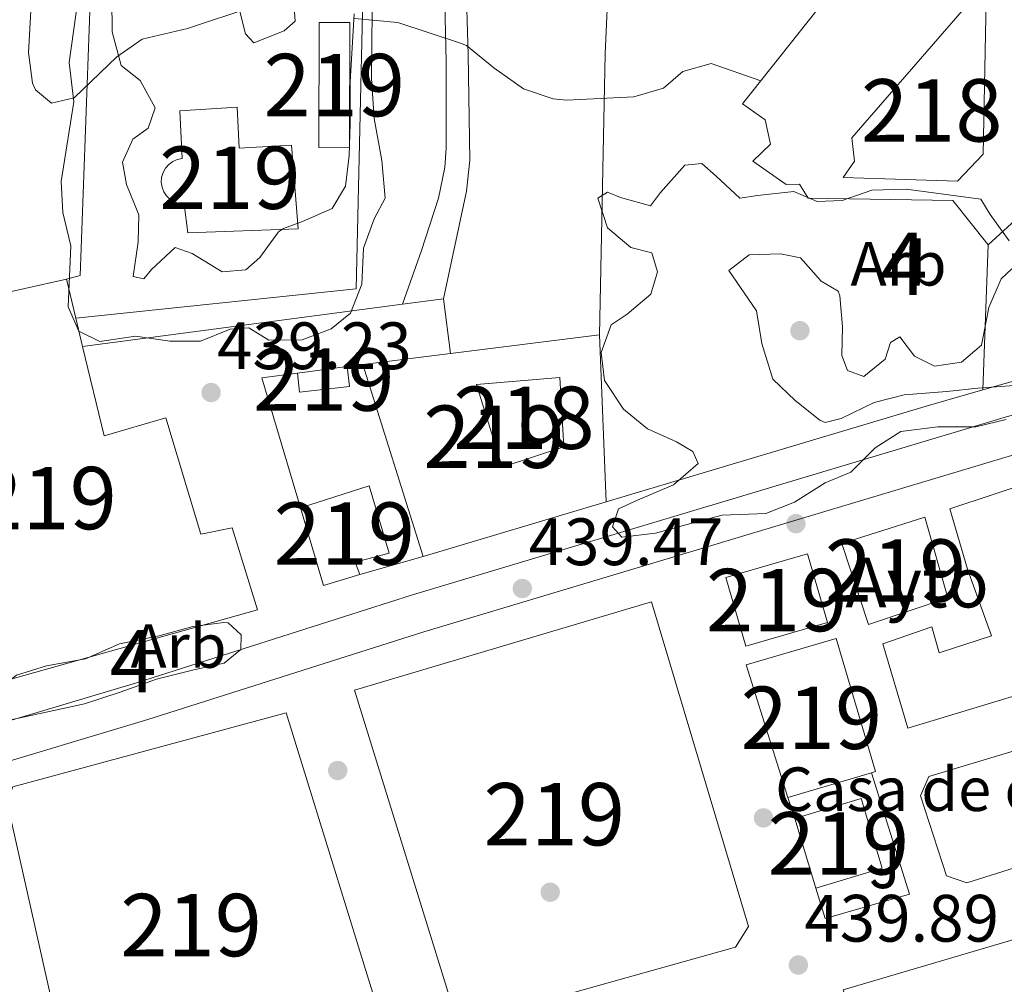
# Model space of a CAD drawing. Extents: x 614178 to 621078, y 738839 to 743582.
# Drawn here: x 615055 to 615213, y 743193 to 743348 of the extents above; entities that cross this region are included whole.
import ezdxf
from ezdxf.enums import TextEntityAlignment as Align

# ---------------------------------------------------------------- set-up
doc = ezdxf.new("R2010")
doc.units = 0
doc.header["$MEASUREMENT"] = 0
doc.linetypes.add('DGN Style 3', pattern=[110.69454200000001, 79.06753, -31.627012])
for name, color, linetype in [('Nivel 15', 7, 'Continuous'), ('Nivel 16', 7, 'Continuous'), ('Nivel 17', 7, 'Continuous'), ('Nivel 19', 7, 'Continuous'), ('Nivel 21', 7, 'Continuous'), ('Nivel 26', 7, 'Continuous'), ('Nivel 35', 7, 'Continuous'), ('Nivel 37', 7, 'Continuous'), ('Nivel 41', 7, 'Continuous'), ('Nivel 44', 7, 'Continuous'), ('Nivel 48', 7, 'Continuous'), ('Nivel 5', 7, 'Continuous'), ('Nivel 52', 7, 'Continuous'), ('Nivel 57', 7, 'Continuous'), ('Nivel 7', 7, 'Continuous')]:
    doc.layers.add(name, color=color, linetype=linetype)
doc.styles.add('Style-arial', font='arial.shx', dxfattribs={"bigfont": 'arialbig.shx'})
doc.styles.add('Style-arialn', font='arialn.shx', dxfattribs={"bigfont": 'arialnbig.shx'})

# ---------------------------------------------------------------- blocks, each defined once
blk = doc.blocks.new('5PATER')
at = {"layer": 'Nivel 7', "linetype": 'Continuous', "lineweight": 0}
h = blk.add_hatch(color=53, dxfattribs=at)
edge = h.paths.add_edge_path()
edge.add_ellipse((0, 0), major_axis=(-1.095731442945027, -1.110710700472634), ratio=0.9994222409660316, start_angle=0, end_angle=360)
blk = doc.blocks.new('5PERFI_1')
at = {"layer": 'Nivel 17', "linetype": 'Continuous', "lineweight": 0}
h = blk.add_hatch(color=7, dxfattribs=at)
edge = h.paths.add_edge_path()
edge.add_arc((0, 0), 1.559999998246487, 315.0000000018422, 675.0000000018422)
blk = doc.blocks.new('5PERFI')
at = {"layer": 'Nivel 17', "color": 7, "linetype": 'Continuous', "lineweight": 0}
blk.add_blockref('5PERFI_1', (0, 0), dxfattribs=at)

msp = doc.modelspace()

# ---------------------------------------------------------------- linework, layer by layer
at = {"layer": 'Nivel 15', "color": 1, "linetype": 'Continuous', "lineweight": 13, "extrusion": (0.02020095786678119, 0.002549691180429731, 0.9997926886990868), "elevation": 14766.5961066605, "flags": 128}
msp.add_lwpolyline([(660416.2476994537, -703204.8121273681), (660416.247699454, -703190.618484742)], dxfattribs=at)
at = {"layer": 'Nivel 15', "color": 1, "linetype": 'Continuous', "lineweight": 13, "extrusion": (0.006648843477798649, -0.003357903794337291, 0.9999722582964569), "elevation": 2040.907586479677, "flags": 128}
msp.add_lwpolyline([(615166.155639247, 743219.8442774725), (615162.7853148051, 743231.0393405876), (615173.4264785284, 743234.2413586399), (615176.794803015, 743223.0452954855), (615166.155639247, 743219.8442774725)], dxfattribs=at)
at = {"layer": 'Nivel 15', "color": 1, "linetype": 'Continuous', "lineweight": 13}
for points in [[(615219.081, 743320.0009999999, 443.55), (615210.361, 743312.0009999999, 443.73), (615204.7209999999, 743319.121, 443.61), (615181.4809999999, 743319.521, 443.55), (615180.081, 743321.7609999999, 445.83), (615177.9610000001, 743321.6810000001, 446.49), (615172.601, 743325.4410000001, 446.55), (615175.4410000001, 743328.1610000001, 451.35), (615174.561, 743332.081, 451.83), (615170.9610000001, 743334.6410000001, 451.89), (615197.801, 743368.4809999999, 443.55), (615210.561, 743358.4010000001, 444.03)], [(615210.121, 743354.081, 444.15), (615209.561, 743326.561, 443.97), (615205.4809999999, 743322.2409999999, 443.97), (615187.081, 743322.801, 444.69), (615188.9210000001, 743325.4410000001, 445.59), (615188.521, 743329.2010000001, 449.85), (615210.121, 743354.081, 444.15)], [(615107.9210000001, 743347.6810000001, 442.95), (615107.881, 743327.601, 443.07), (615102.9210000001, 743327.6100000001, 443.37), (615102.9610000001, 743347.69, 443.37), (615107.9210000001, 743347.6810000001, 442.95)], [(615098.521, 743328.0009999999, 450.75), (615099.6410000001, 743314.561, 450.87), (615081.9210000001, 743313.9210000001, 443.55), (615081.321, 743318.561, 443.37), (615080.5260000001, 743318.6400000001, 443.378), (615079.767, 743318.8910000001, 443.387), (615079.0819999999, 743319.301, 443.395), (615078.5020000001, 743319.8500000001, 443.404), (615078.0560000001, 743320.513, 443.412), (615077.7649999999, 743321.257, 443.421), (615077.642, 743322.0460000001, 443.43), (615077.6950000001, 743322.8430000001, 443.438), (615077.9199999999, 743323.6089999999, 443.447), (615078.3060000001, 743324.308, 443.455), (615078.835, 743324.9070000001, 443.464), (615079.4820000001, 743325.375, 443.472), (615080.216, 743325.6910000001, 443.481), (615081.0009999999, 743325.841, 443.49), (615080.6410000001, 743333.521, 442.65), (615089.841, 743334.081, 442.77), (615090.121, 743327.521, 450.33), (615098.521, 743328.0009999999, 450.75)], [(615065.0079999999, 743295.7110000001, 446.087), (615068.4809999999, 743281.361, 446.43), (615078.361, 743284.2409999999, 444.69), (615084.0009999999, 743265.601, 448.17), (615089.0009999999, 743266.6410000001, 448.35), (615093.081, 743253.4410000001, 448.23), (615045.4410000001, 743240.081, 457.05), (615032.2409999999, 743293.281, 457.23), (615048.7609999999, 743297.041, 445.83), (615047.4010000001, 743303.361, 441.51), (615038.361, 743301.281, 441.57), (615037.4410000001, 743304.4010000001, 441.57), (615048.121, 743306.881, 441.57), (615049.0009999999, 743303.521, 445.71), (615062.4010000001, 743306.4809999999, 445.83), (615063.9140000001, 743300.23, 445.979), (615065.0079999999, 743295.7110000001, 446.087)], [(615110.01, 743292.8060000001, 445.71), (615119.6810000001, 743262.0009999999, 447.03), (615149.081, 743270.801, 447.81), (615148.0009999999, 743297.601, 444.93), (615124.0889999999, 743294.5830000001, 445.421)], [(615099.523, 743291.4199999999, 442.29), (615107.5, 743292.4739999999, 442.29), (615107.855, 743289.2820000001, 442.17), (615099.855, 743288.402, 442.17), (615099.523, 743291.4199999999, 442.29)], [(615128.2409999999, 743289.601, 442.53), (615132.361, 743276.321, 446.97), (615142.281, 743279.601, 445.65), (615141.601, 743290.7209999999, 443.97), (615128.2409999999, 743289.601, 442.53)], [(615197.4809999999, 743234.4809999999, 453.85), (615193.4809999999, 743248.0009999999, 453.85), (615201.321, 743250.7209999999, 455.59), (615202.521, 743246.561, 456.25), (615210.9210000001, 743249.281, 446.23), (615207.081, 743260.0009999999, 457.33), (615204.2409999999, 743269.6810000001, 456.91), (615245.1610000001, 743283.2010000001, 457.39), (615274.4410000001, 743290.1610000001, 458.17), (615278.081, 743286.881, 458.53), (615282.9210000001, 743264.4809999999, 462.61), (615280.081, 743259.4410000001, 462.73), (615197.4809999999, 743234.4809999999, 453.85)], [(615100.0009999999, 743269.841, 447.93), (615111.041, 743273.361, 448.05), (615114.2010000001, 743262.561, 446.61), (615108.7609999999, 743261.121, 446.61), (615109.521, 743259.121, 446.61), (615103.6810000001, 743257.361, 446.61), (615100.0009999999, 743269.841, 447.93)], [(615203.9210000001, 743255.361, 451.57), (615191.1610000001, 743251.121, 451.45), (615186.881, 743264.081, 451.09), (615200.2010000001, 743268.321, 451.15), (615203.9210000001, 743255.361, 451.57)], [(615168.281, 743258.6410000001, 447.97), (615181.4010000001, 743262.449, 448.09), (615184.604, 743251.415, 448.09), (615171.4839999999, 743247.6059999999, 448.15), (615168.281, 743258.6410000001, 447.97)], [(615156.321, 743254.7209999999, 446.23), (615171.9210000001, 743202.6410000001, 456.73), (615169.801, 743199.361, 456.73), (615125.281, 743186.881, 443.53), (615108.6810000001, 743240.561, 453.55), (615156.321, 743254.7209999999, 446.23)], [(615171.561, 743244.6410000001, 456.37), (615185.9610000001, 743248.881, 456.49), (615192.321, 743227.521, 449.47), (615191.6410000001, 743227.3200000001, 449.487), (615178.2409999999, 743223.361, 449.83), (615171.561, 743244.6410000001, 456.37)], [(615206.9610000001, 743209.6810000001, 457.33), (615203.6810000001, 743210.801, 457.27), (615199.521, 743223.601, 457.21), (615200.881, 743226.7209999999, 457.09), (615246.561, 743240.4809999999, 459.07), (615252.041, 743241.7609999999, 451.21), (615252.9210000001, 743240.4010000001, 448.03), (615256.281, 743241.361, 448.03), (615258.281, 743235.041, 448.09), (615259.7609999999, 743226.321, 448.27), (615206.9610000001, 743209.6810000001, 457.33)], [(615097.6810000001, 743236.9610000001, 448.63), (615114.321, 743183.121, 454.45), (615068.4410000001, 743169.4410000001, 457.15), (615064.4410000001, 743171.041, 456.91), (615052.881, 743222.561, 453.67), (615053.801, 743225.041, 453.67), (615097.6810000001, 743236.9610000001, 448.63)], [(615203.081, 743140.9610000001, 455.65), (615187.081, 743192.4809999999, 448.27), (615229.7609999999, 743205.041, 448.27), (615244.521, 743153.361, 455.35), (615203.081, 743140.9610000001, 455.65)]]:
    msp.add_polyline3d(points, dxfattribs=at)
at = {"layer": 'Nivel 16', "color": 1, "linetype": 'Continuous', "lineweight": 13, "extrusion": (-0.9358410384349971, 0.02099034139424173, 0.3517967543185404), "elevation": -559922.732697255, "flags": 128}
msp.add_lwpolyline([(-756904.6270757031, 210904.0118043597), (-756949.6763805205, 210903.7554150333), (-756993.9660907972, 210906.490234515)], dxfattribs=at)
at = {"layer": 'Nivel 16', "color": 1, "linetype": 'Continuous', "lineweight": 13, "extrusion": (-0.0001791402025526686, -0.005151664786635149, 0.9999867140410986), "elevation": -3496.839051012478, "flags": 128}
msp.add_lwpolyline([(615210.4304293604, 743303.8500348798), (615209.6214078763, 743280.5847261511)], dxfattribs=at)
at = {"layer": 'Nivel 16', "color": 1, "linetype": 'Continuous', "lineweight": 13, "flags": 128}
for points, elevation in [([(615107.5, 743292.4739999999), (615110.01, 743292.8060000001)], 441.29), ([(615109.521, 743259.121), (615119.6810000001, 743262.0009999999)], 440.21), ([(615179.351, 743219.996), (615178.2409999999, 743223.361)], 440.71)]:
    msp.add_lwpolyline(points, dxfattribs=dict(at, elevation=elevation))
at = {"layer": 'Nivel 16', "color": 1, "linetype": 'Continuous', "lineweight": 13, "extrusion": (-0.000366360698186275, 0.002772354834823836, 0.9999960899066099), "elevation": 2276.667545500033, "flags": 128}
msp.add_lwpolyline([(615100.1214361682, 743266.3856298439), (615093.9074146035, 743287.2067098592), (615099.6434142184, 743287.9647127723)], dxfattribs=at)
at = {"layer": 'Nivel 16', "color": 1, "linetype": 'Continuous', "lineweight": 13, "extrusion": (-0.06904350657545275, 0.219933798406367, 0.9730684038228316), "elevation": 121427.9597819056, "flags": 128}
msp.add_lwpolyline([(-809593.2001740308, -510661.5649427476), (-809584.1036289625, -510661.8122134926), (-809530.1335014338, -510662.5930684777)], dxfattribs=at)
at = {"layer": 'Nivel 16', "color": 1, "linetype": 'Continuous', "lineweight": 13}
for points in [[(615062.4010000001, 743306.4809999999, 442.01), (615064.6410000001, 743307.121, 441.89), (615066.361, 743355.361, 442.73), (615067.6810000001, 743393.2010000001, 445.55), (615068.841, 743440.0009999999, 448.01)], [(615111.6810000001, 743437.521, 448.13), (615111.2010000001, 743404.6410000001, 445.61), (615110.081, 743356.2409999999, 442.79), (615108.9210000001, 743304.9610000001, 442.61), (615063.9140000001, 743300.23, 442.31)], [(615250.304, 743301.0860000001, 442.07), (615248.4809999999, 743299.361, 442.01), (615237.841, 743296.801, 441.95), (615209.5519999999, 743288.736, 441.767)], [(615191.6410000001, 743227.3200000001, 440.59), (615197.7609999999, 743207.841, 440.77), (615184.2409999999, 743203.9210000001, 440.65), (615182.7209999999, 743208.801, 440.71)]]:
    msp.add_polyline3d(points, dxfattribs=at)
at = {"layer": 'Nivel 21', "color": 7, "linetype": 'Continuous', "lineweight": 13, "extrusion": (-0.007918271289693196, -0.006065886528129776, 0.9999502517627618), "elevation": -8939.878886533177, "flags": 128}
msp.add_lwpolyline([(615049.2023110008, 743255.1568640049), (615100.5832476607, 743261.9439887246), (615107.1174941619, 743262.8070047493), (615108.2851091335, 743254.0288432518)], dxfattribs=at)
at = {"layer": 'Nivel 21', "color": 7, "linetype": 'Continuous', "lineweight": 0}
msp.add_polyline3d([(615116.3870000001, 743302.4979999999, 439.585), (615119.4410000001, 743311.121, 439.665), (615122.1610000001, 743319.521, 439.741), (615123.1840000001, 743324.4269999999, 439.802), (615123.4010000001, 743327.521, 439.832), (615123.361, 743341.4410000001, 439.951), (615122.9210000001, 743360.081, 440.831), (615122.521, 743368.321, 441.282), (615122.2010000001, 743374.081, 441.597), (615120.7609999999, 743383.4410000001, 442.096), (615120.361, 743396.081, 442.791), (615120.321, 743405.361, 443.308), (615120.4809999999, 743411.521, 443.657), (615120.6810000001, 743423.841, 444.569)], dxfattribs=at)
at = {"layer": 'Nivel 21', "color": 7, "linetype": 'DGN Style 3', "lineweight": 0}
msp.add_polyline3d([(615120.6810000001, 743423.841, 444.569), (615123.7209999999, 743423.7609999999, 444.528), (615122.9369999999, 743406.8470000001, 443.426), (615123.121, 743395.841, 442.816), (615123.2010000001, 743390.4809999999, 442.52), (615123.4010000001, 743387.2010000001, 442.341), (615124.281, 743383.9210000001, 442.172), (615125.1610000001, 743380.321, 441.985), (615125.6810000001, 743375.2010000001, 441.708), (615126.2409999999, 743365.4410000001, 441.175), (615126.881, 743342.561, 439.987), (615127.2010000001, 743325.601, 439.831), (615126.662, 743320.638, 439.787), (615122.9210000001, 743303.361, 439.647)], dxfattribs=at)
at = {"layer": 'Nivel 21', "color": 7, "linetype": 'Continuous', "lineweight": 13}
for points in [[(615046.361, 743233.601, 438.213), (615073.6410000001, 743241.7609999999, 439.046), (615117.9610000001, 743255.841, 439.345), (615213.4809999999, 743284.4809999999, 440.069), (615251.1610000001, 743295.121, 440.34), (615289.801, 743303.7609999999, 440.68), (615304.6810000001, 743306.1610000001, 440.814), (615322.6410000001, 743309.6810000001, 440.989), (615340.9610000001, 743312.801, 441.159), (615358.881, 743314.9610000001, 441.306), (615391.601, 743317.6810000001, 441.552), (615417.4809999999, 743320.7209999999, 441.764)], [(615412.4410000001, 743314.2409999999, 441.607), (615397.2010000001, 743312.2409999999, 441.478), (615381.121, 743311.2010000001, 441.363), (615359.619, 743308.831, 441.19), (615341.8489999999, 743306.689, 441.043), (615323.753, 743303.6070000001, 440.876), (615305.7660000001, 743300.0819999999, 440.714), (615290.967, 743297.6950000001, 440.619), (615252.6740000001, 743289.132, 440.329), (615215.206, 743278.5519999999, 440.06), (615119.7820000001, 743249.9410000001, 439.338), (615075.46, 743235.8600000001, 439.107), (615047.469, 743227.4880000001, 438.275)]]:
    msp.add_polyline3d(points, dxfattribs=at)
at = {"layer": 'Nivel 35', "color": 92, "linetype": 'DGN Style 3', "lineweight": 0}
for points in [[(615111.4809999999, 743349.601, 440.076), (615111.375, 743338.6799999999, 439.887), (615111.821, 743332.298, 439.81), (615113.041, 743325.521, 439.742), (615113.561, 743319.521, 439.695), (615111.841, 743316.1610000001, 439.654), (615110.1270000001, 743311.4610000001, 439.598), (615109.841, 743305.6810000001, 439.548), (615108.033, 743301.0430000001, 439.503), (615104.9210000001, 743298.561, 439.461), (615100.2579999999, 743296.756, 439.409), (615094.881, 743296.7209999999, 439.365), (615091.6810000001, 743298.7209999999, 439.366), (615088.6810000001, 743298.4809999999, 439.357), (615083.9210000001, 743296.561, 439.34), (615079.041, 743296.561, 439.34), (615073.521, 743297.361, 439.289), (615067.7609999999, 743296.4809999999, 439.195), (615064.4010000001, 743298.1610000001, 439.192), (615062.6810000001, 743302.081, 439.262), (615063.121, 743311.841, 439.498), (615061.841, 743317.2010000001, 439.609), (615061.577, 743322.193, 439.723), (615063.601, 743334.9610000001, 439.99), (615062.881, 743341.281, 440.126), (615065.104, 743357.2069999999, 440.36)], [(615098.841, 743351.9210000001, 440.078), (615099.1610000001, 743347.9210000001, 439.968), (615097.361, 743346.321, 439.943), (615092.4809999999, 743344.4010000001, 439.921), (615091.1610000001, 743345.841, 439.943), (615090.2010000001, 743349.6810000001, 440.009)], [(615069.6810000001, 743351.521, 440.417), (615069.7609999999, 743346.1610000001, 440.149), (615071.2010000001, 743340.801, 439.963), (615074.2409999999, 743338.4010000001, 439.903), (615076.6410000001, 743334.0009999999, 439.839), (615075.561, 743330.7209999999, 439.801), (615073.081, 743328.9610000001, 439.811), (615071.4010000001, 743325.281, 439.794), (615072.081, 743321.6810000001, 439.748), (615074.041, 743316.801, 439.672), (615073.9210000001, 743312.4809999999, 439.625), (615073.121, 743306.9610000001, 439.51), (615074.841, 743306.561, 439.523), (615076.081, 743308.081, 439.553), (615079.881, 743311.601, 439.545), (615082.601, 743310.6410000001, 439.523), (615087.4010000001, 743307.6810000001, 439.47), (615091.2010000001, 743308.0009999999, 439.476), (615093.4809999999, 743310.0009999999, 439.506), (615096.473, 743314.078, 439.562), (615097.2409999999, 743314.6410000001, 439.57), (615100.321, 743315.7609999999, 439.589), (615105.081, 743317.841, 439.622), (615107.2010000001, 743321.4410000001, 439.67), (615107.7960000001, 743326.371, 439.731), (615107.953, 743331.4480000001, 439.793), (615107.9610000001, 743338.1610000001, 439.875), (615108.588, 743349.064, 440.036)], [(615149.281, 743314.7209999999, 439.857), (615147.7209999999, 743319.521, 439.891), (615149.281, 743320.4809999999, 439.897), (615151.361, 743319.601, 439.887), (615156.1610000001, 743318.281, 439.863), (615157.7609999999, 743320.4010000001, 439.874), (615161.6810000001, 743324.801, 439.898), (615164.4010000001, 743325.041, 439.906), (615166.7209999999, 743323.041, 439.9), (615170.521, 743319.521, 439.913), (615173.361, 743319.9210000001, 439.933), (615179.1610000001, 743320.561, 439.973), (615182.9210000001, 743318.9610000001, 439.992), (615186.9610000001, 743319.121, 440.018), (615191.69, 743320.7949999999, 440.053), (615197.2250000001, 743320.919, 440.088), (615203.2010000001, 743320.1610000001, 440.123), (615209.2010000001, 743319.361, 440.158), (615210.6810000001, 743316.881, 440.159), (615213.7609999999, 743312.6410000001, 440.164)], [(615213.281, 743284.0009999999, 440.066), (615208.4240000001, 743282.807, 440.031), (615202.321, 743282.801, 439.993), (615196.361, 743282.081, 439.953), (615192.2409999999, 743279.4410000001, 439.917), (615188.321, 743275.521, 439.878), (615184.2409999999, 743273.841, 439.845), (615179.321, 743270.7209999999, 439.802), (615174.6869999999, 743268.9099999999, 439.766), (615167.6810000001, 743268.6410000001, 439.719), (615161.841, 743267.121, 439.676), (615157.0009999999, 743265.7609999999, 439.64), (615151.601, 743265.121, 439.602), (615150.081, 743266.801, 439.598), (615151.041, 743269.6810000001, 439.614), (615154.081, 743271.041, 439.639), (615159.881, 743273.521, 439.685), (615163.841, 743276.9610000001, 439.723), (615162.9610000001, 743278.881, 439.724), (615160.361, 743280.4010000001, 439.712), (615155.6810000001, 743282.4809999999, 439.689), (615151.838, 743285.6599999999, 439.674), (615148.801, 743290.2409999999, 439.681), (615148.2409999999, 743294.7209999999, 439.712), (615149.841, 743299.2010000001, 439.741), (615152.4410000001, 743300.881, 439.747), (615156.236, 743304.081, 439.773), (615157.321, 743307.6810000001, 439.795), (615156.4010000001, 743310.7209999999, 439.81), (615153.0009999999, 743311.601, 439.823), (615149.281, 743314.7209999999, 439.857)], [(615214.1610000001, 743308.1610000001, 440.151), (615212.4809999999, 743306.561, 440.136), (615210.4650000001, 743301.9839999999, 440.108), (615209.321, 743295.9210000001, 440.081), (615206.121, 743293.2010000001, 440.052), (615201.7609999999, 743292.561, 440.022), (615198.561, 743294.1610000001, 440.007), (615196.2010000001, 743297.281, 440.003), (615194.6810000001, 743296.321, 439.99), (615193.841, 743293.6810000001, 439.976), (615190.4010000001, 743290.881, 439.944), (615187.801, 743291.841, 439.93), (615186.881, 743294.2409999999, 439.933), (615187.0009999999, 743298.881, 439.949), (615186.575, 743303.834, 439.964), (615186.281, 743304.561, 439.964), (615183.561, 743306.1610000001, 439.952), (615180.2350000001, 743309.912, 439.943), (615177.041, 743310.561, 439.925), (615172.0419999999, 743310.4369999999, 439.892), (615168.7609999999, 743307.9210000001, 439.861), (615173.2010000001, 743301.4410000001, 439.868), (615174.041, 743296.1610000001, 439.855), (615175.801, 743290.4809999999, 439.847), (615179.399, 743287.0419999999, 439.859), (615183.375, 743283.898, 439.874), (615184.2409999999, 743283.521, 439.878), (615186.801, 743284.1610000001, 439.897), (615192.081, 743286.7209999999, 439.941), (615196.8759999999, 743287.9569999999, 439.976), (615203.7609999999, 743288.4809999999, 440.021), (615208.72, 743289.0249999999, 440.054), (615215.321, 743289.521, 440.097)], [(615049.7609999999, 743239.361, 438.297), (615054.4010000001, 743242.9610000001, 438.429), (615059.2010000001, 743244.4809999999, 438.575), (615065.4809999999, 743245.601, 438.77), (615070.9210000001, 743248.0009999999, 438.933), (615077.281, 743249.281, 439.13), (615082.6810000001, 743250.801, 439.152), (615087.6570000001, 743251.446, 439.165), (615088.4010000001, 743251.361, 439.167), (615090.4809999999, 743249.4410000001, 439.169), (615090.4010000001, 743247.121, 439.164), (615087.7609999999, 743244.881, 439.153), (615082.881, 743243.841, 439.14), (615076.881, 743242.321, 439.122), (615071.041, 743240.2409999999, 438.97), (615065.321, 743238.4010000001, 438.796), (615051.7609999999, 743235.4410000001, 438.377), (615049.7609999999, 743239.361, 438.297)]]:
    msp.add_polyline3d(points, dxfattribs=at)
at = {"layer": 'Nivel 5', "color": 30, "linetype": 'Continuous', "lineweight": 0, "elevation": 440, "flags": 128}
for points in [[(615057.0360000001, 743355.3800000001), (615056.321, 743342.881), (615056.9650000001, 743337.9580000001), (615057.4410000001, 743336.881), (615060.041, 743334.7209999999), (615063.6410000001, 743335.601), (615070.4809999999, 743342.1610000001), (615074.5970000001, 743345.02), (615081.841, 743346.7209999999), (615092.521, 743350.2409999999)], [(615108.685, 743348.328), (615115.601, 743347.6810000001), (615125.6969999999, 743344.369), (615126.6410000001, 743344.0009999999), (615131.041, 743340.4010000001), (615135.801, 743337.041), (615140.537, 743335.4199999999), (615142.6810000001, 743335.2010000001), (615153.4809999999, 743335.7609999999), (615158.2849999999, 743337.135), (615161.361, 743339.841), (615165.9210000001, 743341.121), (615173.8800000001, 743338.3219999999)]]:
    msp.add_lwpolyline(points, dxfattribs=at)
at = {"layer": 'Nivel 52', "color": 1, "linetype": 'Continuous', "lineweight": 13}
msp.add_polyline3d([(615248.6410000001, 743354.7209999999, 444.27), (615210.561, 743358.4010000001, 444.03), (615197.801, 743368.4809999999, 443.55), (615170.9610000001, 743334.6410000001, 451.89), (615174.561, 743332.081, 451.83), (615175.4410000001, 743328.1610000001, 451.35), (615172.601, 743325.4410000001, 446.55), (615177.9610000001, 743321.6810000001, 446.49), (615180.081, 743321.7609999999, 445.83), (615181.4809999999, 743319.521, 443.55), (615204.7209999999, 743319.121, 443.61), (615210.361, 743312.0009999999, 443.73), (615219.081, 743320.0009999999, 443.55)], dxfattribs=at)
for points in [[(615210.121, 743354.081, 444.15), (615188.521, 743329.2010000001, 449.85), (615188.9210000001, 743325.4410000001, 445.59), (615187.081, 743322.801, 444.69), (615205.4809999999, 743322.2409999999, 443.97), (615209.561, 743326.561, 443.97)], [(615098.521, 743328.0009999999, 450.75), (615090.121, 743327.521, 450.33), (615089.841, 743334.081, 442.77), (615080.6410000001, 743333.521, 442.65), (615081.0009999999, 743325.841, 443.49), (615080.216, 743325.6910000001, 443.481), (615079.4820000001, 743325.375, 443.472), (615078.835, 743324.9070000001, 443.464), (615078.3060000001, 743324.308, 443.455), (615077.9199999999, 743323.6089999999, 443.447), (615077.6950000001, 743322.8430000001, 443.438), (615077.642, 743322.0460000001, 443.43), (615077.7649999999, 743321.257, 443.421), (615078.0560000001, 743320.513, 443.412), (615078.5020000001, 743319.8500000001, 443.404), (615079.0819999999, 743319.301, 443.395), (615079.767, 743318.8910000001, 443.387), (615080.5260000001, 743318.6400000001, 443.378), (615081.321, 743318.561, 443.37), (615081.9210000001, 743313.9210000001, 443.55), (615099.6410000001, 743314.561, 450.87)], [(615065.0079999999, 743295.7110000001, 446.087), (615063.9140000001, 743300.23, 445.979), (615062.4010000001, 743306.4809999999, 445.83), (615049.0009999999, 743303.521, 445.71), (615048.121, 743306.881, 441.57), (615037.4410000001, 743304.4010000001, 441.57), (615038.361, 743301.281, 441.57), (615047.4010000001, 743303.361, 441.51), (615048.7609999999, 743297.041, 445.83), (615032.2409999999, 743293.281, 457.23), (615045.4410000001, 743240.081, 457.05), (615093.081, 743253.4410000001, 448.23), (615089.0009999999, 743266.6410000001, 448.35), (615084.0009999999, 743265.601, 448.17), (615078.361, 743284.2409999999, 444.69), (615068.4809999999, 743281.361, 446.43)], [(615110.01, 743292.8060000001, 445.71), (615119.6810000001, 743262.0009999999, 447.03), (615149.081, 743270.801, 447.81), (615148.0009999999, 743297.601, 444.93), (615124.0889999999, 743294.5830000001, 445.421)], [(615197.4809999999, 743234.4809999999, 453.85), (615280.081, 743259.4410000001, 462.73), (615282.9210000001, 743264.4809999999, 462.61), (615278.081, 743286.881, 458.53), (615274.4410000001, 743290.1610000001, 458.17), (615245.1610000001, 743283.2010000001, 457.39), (615204.2409999999, 743269.6810000001, 456.91), (615207.081, 743260.0009999999, 457.33), (615210.9210000001, 743249.281, 446.23), (615202.521, 743246.561, 456.25), (615201.321, 743250.7209999999, 455.59), (615193.4809999999, 743248.0009999999, 453.85)], [(615100.0009999999, 743269.841, 447.93), (615103.6810000001, 743257.361, 446.61), (615109.521, 743259.121, 446.61), (615108.7609999999, 743261.121, 446.61), (615114.2010000001, 743262.561, 446.61), (615111.041, 743273.361, 448.05)], [(615156.321, 743254.7209999999, 446.23), (615108.6810000001, 743240.561, 453.55), (615125.281, 743186.881, 443.53), (615169.801, 743199.361, 456.73), (615171.9210000001, 743202.6410000001, 456.73)], [(615171.561, 743244.6410000001, 456.37), (615178.2409999999, 743223.361, 449.83), (615191.6410000001, 743227.3200000001, 449.487), (615192.321, 743227.521, 449.47), (615185.9610000001, 743248.881, 456.49)], [(615206.9610000001, 743209.6810000001, 457.33), (615259.7609999999, 743226.321, 448.27), (615258.281, 743235.041, 448.09), (615256.281, 743241.361, 448.03), (615252.9210000001, 743240.4010000001, 448.03), (615252.041, 743241.7609999999, 451.21), (615246.561, 743240.4809999999, 459.07), (615200.881, 743226.7209999999, 457.09), (615199.521, 743223.601, 457.21), (615203.6810000001, 743210.801, 457.27)], [(615097.6810000001, 743236.9610000001, 448.63), (615053.801, 743225.041, 453.67), (615052.881, 743222.561, 453.67), (615064.4410000001, 743171.041, 456.91), (615068.4410000001, 743169.4410000001, 457.15), (615114.321, 743183.121, 454.45)]]:
    msp.add_polyline3d(points, close=True, dxfattribs=at)
at = {"layer": 'Nivel 52', "color": 1, "linetype": 'Continuous', "lineweight": 0}
msp.add_polyline3d([(615197.4809999999, 743234.4809999999, 453.85), (615280.081, 743259.4410000001, 462.73), (615282.9210000001, 743264.4809999999, 462.61), (615278.081, 743286.881, 458.53), (615274.4410000001, 743290.1610000001, 458.17), (615245.1610000001, 743283.2010000001, 457.39), (615204.2409999999, 743269.6810000001, 456.91), (615207.081, 743260.0009999999, 457.33), (615210.9210000001, 743249.281, 446.23), (615202.521, 743246.561, 456.25), (615201.321, 743250.7209999999, 455.59), (615193.4809999999, 743248.0009999999, 453.85)], close=True, dxfattribs=at)
at = {"layer": 'Nivel 52', "color": 1, "linetype": 'Continuous', "lineweight": 13}
for points in [[(615107.9210000001, 743347.6810000001, 442.95), (615102.9610000001, 743347.69, 443.37), (615102.9210000001, 743327.6100000001, 443.37), (615107.881, 743327.601, 443.07)], [(615099.523, 743291.4199999999, 442.29), (615099.855, 743288.402, 442.17), (615107.855, 743289.2820000001, 442.17), (615107.5, 743292.4739999999, 442.29)], [(615128.2409999999, 743289.601, 442.53), (615132.361, 743276.321, 446.97), (615142.281, 743279.601, 445.65), (615141.601, 743290.7209999999, 443.97)], [(615203.9210000001, 743255.361, 451.57), (615200.2010000001, 743268.321, 451.15), (615186.881, 743264.081, 451.09), (615191.1610000001, 743251.121, 451.45)], [(615168.281, 743258.6410000001, 447.97), (615171.4839999999, 743247.6059999999, 448.15), (615184.604, 743251.415, 448.09), (615181.4010000001, 743262.449, 448.09)], [(615182.7209999999, 743208.801, 446.29), (615193.3600000001, 743212.0020000001, 446.23), (615189.9920000001, 743223.1980000001, 446.29), (615179.351, 743219.996, 446.35)], [(615203.081, 743140.9610000001, 455.65), (615244.521, 743153.361, 455.35), (615229.7609999999, 743205.041, 448.27), (615187.081, 743192.4809999999, 448.27)]]:
    msp.add_3dface(points, dxfattribs=at)
at = {"layer": 'Nivel 57', "color": 92, "linetype": 'DGN Style 3', "lineweight": 0}
for points in [[(615065.104, 743357.2069999999, 440.36), (615062.881, 743341.281, 440.126), (615063.601, 743334.9610000001, 439.99), (615061.577, 743322.193, 439.723), (615061.841, 743317.2010000001, 439.609), (615063.121, 743311.841, 439.498), (615062.6810000001, 743302.081, 439.262), (615064.4010000001, 743298.1610000001, 439.192), (615067.7609999999, 743296.4809999999, 439.195), (615073.521, 743297.361, 439.289), (615079.041, 743296.561, 439.34), (615083.9210000001, 743296.561, 439.34), (615088.6810000001, 743298.4809999999, 439.357), (615091.6810000001, 743298.7209999999, 439.366), (615094.881, 743296.7209999999, 439.365), (615100.2579999999, 743296.756, 439.409), (615104.9210000001, 743298.561, 439.461), (615108.033, 743301.0430000001, 439.503), (615109.841, 743305.6810000001, 439.548), (615110.1270000001, 743311.4610000001, 439.598), (615111.841, 743316.1610000001, 439.654), (615113.561, 743319.521, 439.695), (615113.041, 743325.521, 439.742), (615111.821, 743332.298, 439.81), (615111.375, 743338.6799999999, 439.887), (615111.4809999999, 743349.601, 440.076)], [(615090.2010000001, 743349.6810000001, 440.009), (615091.1610000001, 743345.841, 439.943), (615092.4809999999, 743344.4010000001, 439.921), (615097.361, 743346.321, 439.943), (615099.1610000001, 743347.9210000001, 439.968), (615098.841, 743351.9210000001, 440.078)], [(615108.588, 743349.064, 440.036), (615107.9610000001, 743338.1610000001, 439.875), (615107.953, 743331.4480000001, 439.793), (615107.7960000001, 743326.371, 439.731), (615107.2010000001, 743321.4410000001, 439.67), (615105.081, 743317.841, 439.622), (615100.321, 743315.7609999999, 439.589), (615097.2409999999, 743314.6410000001, 439.57), (615096.473, 743314.078, 439.562), (615093.4809999999, 743310.0009999999, 439.506), (615091.2010000001, 743308.0009999999, 439.476), (615087.4010000001, 743307.6810000001, 439.47), (615082.601, 743310.6410000001, 439.523), (615079.881, 743311.601, 439.545), (615076.081, 743308.081, 439.553), (615074.841, 743306.561, 439.523), (615073.121, 743306.9610000001, 439.51), (615073.9210000001, 743312.4809999999, 439.625), (615074.041, 743316.801, 439.672), (615072.081, 743321.6810000001, 439.748), (615071.4010000001, 743325.281, 439.794), (615073.081, 743328.9610000001, 439.811), (615075.561, 743330.7209999999, 439.801), (615076.6410000001, 743334.0009999999, 439.839), (615074.2409999999, 743338.4010000001, 439.903), (615071.2010000001, 743340.801, 439.963), (615069.7609999999, 743346.1610000001, 440.149), (615069.6810000001, 743351.521, 440.417)], [(615213.7609999999, 743312.6410000001, 440.164), (615210.6810000001, 743316.881, 440.159), (615209.2010000001, 743319.361, 440.158), (615203.2010000001, 743320.1610000001, 440.123), (615197.2250000001, 743320.919, 440.088), (615191.69, 743320.7949999999, 440.053), (615186.9610000001, 743319.121, 440.018), (615182.9210000001, 743318.9610000001, 439.992), (615179.1610000001, 743320.561, 439.973), (615173.361, 743319.9210000001, 439.933), (615170.521, 743319.521, 439.913), (615166.7209999999, 743323.041, 439.9), (615164.4010000001, 743325.041, 439.906), (615161.6810000001, 743324.801, 439.898), (615157.7609999999, 743320.4010000001, 439.874), (615156.1610000001, 743318.281, 439.863), (615151.361, 743319.601, 439.887), (615149.281, 743320.4809999999, 439.897), (615147.7209999999, 743319.521, 439.891), (615149.281, 743314.7209999999, 439.857), (615153.0009999999, 743311.601, 439.823), (615156.4010000001, 743310.7209999999, 439.81), (615157.321, 743307.6810000001, 439.795), (615156.236, 743304.081, 439.773), (615152.4410000001, 743300.881, 439.747), (615149.841, 743299.2010000001, 439.741), (615148.2409999999, 743294.7209999999, 439.712), (615148.801, 743290.2409999999, 439.681), (615151.838, 743285.6599999999, 439.674), (615155.6810000001, 743282.4809999999, 439.689), (615160.361, 743280.4010000001, 439.712), (615162.9610000001, 743278.881, 439.724), (615163.841, 743276.9610000001, 439.723), (615159.881, 743273.521, 439.685), (615154.081, 743271.041, 439.639), (615151.041, 743269.6810000001, 439.614), (615150.081, 743266.801, 439.598), (615151.601, 743265.121, 439.602), (615157.0009999999, 743265.7609999999, 439.64), (615161.841, 743267.121, 439.676), (615167.6810000001, 743268.6410000001, 439.719), (615174.6869999999, 743268.9099999999, 439.766), (615179.321, 743270.7209999999, 439.802), (615184.2409999999, 743273.841, 439.845), (615188.321, 743275.521, 439.878), (615192.2409999999, 743279.4410000001, 439.917), (615196.361, 743282.081, 439.953), (615202.321, 743282.801, 439.993), (615208.4240000001, 743282.807, 440.031), (615213.281, 743284.0009999999, 440.066)], [(615215.321, 743289.521, 440.097), (615208.72, 743289.0249999999, 440.054), (615203.7609999999, 743288.4809999999, 440.021), (615196.8759999999, 743287.9569999999, 439.976), (615192.081, 743286.7209999999, 439.941), (615186.801, 743284.1610000001, 439.897), (615184.2409999999, 743283.521, 439.878), (615183.375, 743283.898, 439.874), (615179.399, 743287.0419999999, 439.859), (615175.801, 743290.4809999999, 439.847), (615174.041, 743296.1610000001, 439.855), (615173.2010000001, 743301.4410000001, 439.868), (615168.7609999999, 743307.9210000001, 439.861), (615172.0419999999, 743310.4369999999, 439.892), (615177.041, 743310.561, 439.925), (615180.2350000001, 743309.912, 439.943), (615183.561, 743306.1610000001, 439.952), (615186.281, 743304.561, 439.964), (615186.575, 743303.834, 439.964), (615187.0009999999, 743298.881, 439.949), (615186.881, 743294.2409999999, 439.933), (615187.801, 743291.841, 439.93), (615190.4010000001, 743290.881, 439.944), (615193.841, 743293.6810000001, 439.976), (615194.6810000001, 743296.321, 439.99), (615196.2010000001, 743297.281, 440.003), (615198.561, 743294.1610000001, 440.007), (615201.7609999999, 743292.561, 440.022), (615206.121, 743293.2010000001, 440.052), (615209.321, 743295.9210000001, 440.081), (615210.4650000001, 743301.9839999999, 440.108), (615212.4809999999, 743306.561, 440.136), (615214.1610000001, 743308.1610000001, 440.151)]]:
    msp.add_polyline3d(points, dxfattribs=at)
msp.add_polyline3d([(615049.7609999999, 743239.361, 438.297), (615051.7609999999, 743235.4410000001, 438.377), (615065.321, 743238.4010000001, 438.796), (615071.041, 743240.2409999999, 438.97), (615076.881, 743242.321, 439.122), (615082.881, 743243.841, 439.14), (615087.7609999999, 743244.881, 439.153), (615090.4010000001, 743247.121, 439.164), (615090.4809999999, 743249.4410000001, 439.169), (615088.4010000001, 743251.361, 439.167), (615087.6570000001, 743251.446, 439.165), (615082.6810000001, 743250.801, 439.152), (615077.281, 743249.281, 439.13), (615070.9210000001, 743248.0009999999, 438.933), (615065.4809999999, 743245.601, 438.77), (615059.2010000001, 743244.4809999999, 438.575), (615054.4010000001, 743242.9610000001, 438.429)], close=True, dxfattribs=at)

# ---------------------------------------------------------------- block references
at = {"layer": 'Nivel 17', "color": 7, "linetype": 'Continuous', "lineweight": 0}
for p in [(615180.1610000001, 743298.2409999999, 440.06), (615179.521, 743267.281, 439.58), (615105.9610000001, 743227.6810000001, 438.98), (615174.321, 743220.081, 439.64), (615140.081, 743208.1610000001, 439.16)]:
    msp.add_blockref('5PERFI', p, dxfattribs=at)
at = {"layer": 'Nivel 7', "color": 53, "linetype": 'Continuous', "lineweight": 0}
for p in [(615085.6410000001, 743288.321, 439.23), (615135.601, 743256.881, 439.47), (615179.9210000001, 743196.4809999999, 439.89)]:
    msp.add_blockref('5PATER', p, dxfattribs=at)

# ---------------------------------------------------------------- texts
at = {"layer": 'Nivel 19', "color": 7, "linetype": 'Continuous', "lineweight": 0, "style": 'Style-arial'}
msp.add_text('Casa de cultura', height=7.000002, dxfattribs=at).set_placement((615210.5240553548, 743224.683001, 439.862), align=Align.MIDDLE_CENTER)
at = {"layer": 'Nivel 26', "color": 92, "linetype": 'Continuous', "lineweight": 0, "style": 'Style-arial'}
msp.add_text('J', height=7.000002, dxfattribs=at).set_placement((615193.8027134566, 743212.311001, 439.785), align=Align.MIDDLE_CENTER)
at = {"layer": 'Nivel 37', "color": 92, "linetype": 'Continuous', "lineweight": 0, "style": 'Style-arial'}
for p in [(615195.9919625055, 743308.977001, 440.048), (615080.4069625055, 743247.659001, 439.101)]:
    msp.add_text('Arb', height=7.000002, dxfattribs=at).set_placement(p, align=Align.MIDDLE_CENTER)
at = {"layer": 'Nivel 41', "color": 7, "linetype": 'Continuous', "lineweight": 0, "style": 'Style-arial'}
for s, p in [('439.23', (615086.602, 743292.071, 439.23)), ('439.47', (615136.6329999999, 743260.631, 439.47)), ('439.89', (615180.882, 743200.2309999999, 439.89))]:
    msp.add_text(s, height=7.5, dxfattribs=at).set_placement(p)
at = {"layer": 'Nivel 44', "color": 7, "linetype": 'Continuous', "lineweight": 0, "style": 'Style-arial'}
msp.add_text('Ayto', height=7.999998000000001, dxfattribs=at).set_placement((615187.442, 743253.8430000001, 439.732))
at = {"layer": 'Nivel 48', "color": 1, "linetype": 'Continuous', "lineweight": 0, "style": 'Style-arialn'}
for p in [(615105.4216600079, 743337.646001, 439.893), (615088.6546600079, 743322.7790009999, 439.733), (615103.721660008, 743290.399001, 439.401), (615131.054660008, 743281.2320009999, 439.585), (615059.149660008, 743271.388001, 438.82), (615107.027660008, 743265.680001, 439.303), (615195.514660008, 743259.7590009999, 439.831), (615176.4426600079, 743255.0280009999, 439.588), (615182.008660008, 743236.1400009999, 439.705), (615140.734660008, 743220.6700009999, 439.285), (615186.356660008, 743215.9990009998, 439.723), (615082.433660008, 743202.8930009999, 438.913)]:
    msp.add_text('219', height=10.000002, dxfattribs=at).set_placement(p, align=Align.MIDDLE_CENTER)
at = {"layer": 'Nivel 48', "color": 30, "linetype": 'Continuous', "lineweight": 0, "style": 'Style-arialn'}
for p in [(615201.3306600079, 743333.5870009998, 440.488), (615135.856660008, 743284.274001, 439.639)]:
    msp.add_text('218', height=10.000002, dxfattribs=at).set_placement(p, align=Align.MIDDLE_CENTER)
at = {"layer": 'Nivel 48', "color": 92, "linetype": 'Continuous', "lineweight": 0, "style": 'Style-arialn'}
for p in [(615196.8745904097, 743308.977001, 440.066), (615073.1325904098, 743245.2350009999, 439.052)]:
    msp.add_text('4', height=10.000002, dxfattribs=at).set_placement(p, align=Align.MIDDLE_CENTER)

doc.saveas('drawing.dxf')
